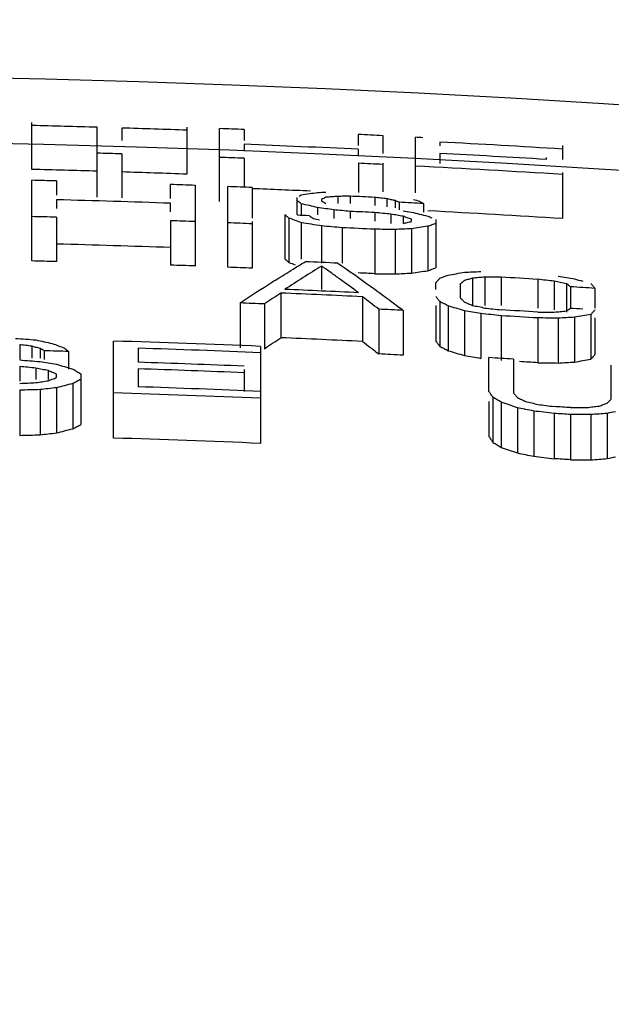
# Model space of a CAD drawing. Units: inches. Extents: x 2 to 13.3, y -4.6 to 11.7.
# Drawn here: x 5.4 to 5.6, y 1.9 to 2.1 of the extents above; entities that cross this region are included whole.
import ezdxf

# ---------------------------------------------------------------- set-up
doc = ezdxf.new("R2010")
doc.units = ezdxf.units.IN
doc.header["$LTSCALE"] = 1.21
doc.header["$MEASUREMENT"] = 0
doc.header["$PDMODE"] = 3
doc.header["$PDSIZE"] = 0.3125
doc.layers.get('0').update_dxf_attribs({"linetype": 'CONTINUOUS'})
doc.layers.get('Defpoints').update_dxf_attribs({"linetype": 'CONTINUOUS'})
doc.layers.add('AXIS', color=7, linetype='CONTINUOUS')
doc.layers.add('SURFACES', color=7, linetype='CONTINUOUS')
doc.styles.get("Standard").update_dxf_attribs({"font": 'txt', "width": 0.8})
doc.dimstyles.get("Standard").update_dxf_attribs({"dimtxt": 0.15625, "dimasz": 0.1875, "dimexe": 0.18, "dimexo": 0.0625, "dimgap": 0.09, "dimtad": 0, "dimtih": 1, "dimtoh": 1, "dimzin": 4, "dimdsep": 46, "dimtxsty": 'Standard', "dimcen": 0.09, "dimadec": 0, "dimazin": 0, "dimtp": 0.01, "dimtm": 0.01, "dimtfac": 1, "dimtofl": 0, "dimtmove": 0, "dimatfit": 3, "dimfxl": 0, "dimtolj": 1, "dimtzin": 4, "dimarcsym": 0})

# ---------------------------------------------------------------- blocks, each defined once
blk = doc.blocks.new('*D5')
at = {"color": 0, "lineweight": 0}
for p, q in [((7.35442, 2.51086), (7.00168, 1.84491)), ((7.54192, 2.51086), (7.35442, 2.51086))]:
    blk.add_line(p, q, dxfattribs=at)
blk.add_solid([(6.97407, 1.85954), (7.0293, 1.83029), (6.91392, 1.67922)], dxfattribs=at)
at = {"layer": 'Defpoints', "color": 0, "lineweight": 0}
for p in [(6.91392, 1.67922), (3.80181, -4.19614)]:
    blk.add_point(p, dxfattribs=at)
at = {"color": 0, "lineweight": 0, "insert": (8.03192, 2.51086), "char_height": 0.25, "attachment_point": 5}
blk.add_mtext('\\A1;∅6.65', dxfattribs=at)

msp = doc.modelspace()

# ---------------------------------------------------------------- linework, layer by layer
at = {"color": 7, "linetype": 'Continuous'}
for radius, start, end in [(3.31847, 88.30555, 88.56464), (3.31847, 87.94926, 88.20839), (3.31571, 87.45667, 87.68816), (3.31249, 86.45187, 86.98675), (3.30148, 88.00382, 88.4596), (3.29745, 88.45771, 88.55549), (3.29745, 87.90358, 88.00138), (3.29745, 87.67535, 87.77317), (3.29745, 87.18616, 87.2514), (3.28176, 87.22186, 87.54956), (3.27908, 87.05557, 87.15399), (3.27908, 86.51414, 86.58799), (3.2573, 87.61367, 88.20773), (3.2573, 86.35863, 86.42472)]:
    msp.add_arc((5.35786, -1.25846), radius, start, end, dxfattribs=at)
for points, start_tangent, end_tangent in [([(5.49911, 2.03838), (5.49958, 2.03799)], (1.544663, -1.270439), (1.541826, -1.27388)), ([(5.49958, 2.03799), (5.50005, 2.0376)], (1.541826, -1.273881), (1.538991, -1.277304)), ([(5.50005, 2.0376), (5.50146, 2.03708)], (1.875136, -0.695604), (1.873719, -0.699412)), ([(5.53286, 2.03602), (5.5338, 2.03634)], (1.893268, 0.644622), (1.894462, 0.641104)), ([(5.51974, 2.03502), (5.52208, 2.03499)], (1.999919, -0.017981), (1.999905, -0.019492)), ([(5.52208, 2.03499), (5.52442, 2.03497)], (1.999905, -0.019493), (1.99989, -0.021003)), ([(5.52442, 2.03497), (5.5263, 2.03506)], (1.997544, 0.099095), (1.997621, 0.09752)), ([(5.5263, 2.03506), (5.52817, 2.03515)], (1.997621, 0.09752), (1.997697, 0.095945)), ([(5.52817, 2.03515), (5.53005, 2.03543)], (1.978519, 0.29234), (1.978935, 0.289514)), ([(5.53005, 2.03543), (5.53192, 2.0357)], (1.978935, 0.289514), (1.979346, 0.286686)), ([(5.53192, 2.0357), (5.53286, 2.03602)], (1.892068, 0.648135), (1.893268, 0.644622)), ([(5.49442, 2.01778), (5.4963, 2.01905)], (1.652418, 1.126728), (1.659212, 1.116699)), ([(5.4963, 2.01905), (5.49817, 2.0203)], (1.659212, 1.116699), (1.665993, 1.106557)), ([(5.51692, 2.01945), (5.5188, 2.01802)], (1.595618, -1.205821), (1.588788, -1.214806)), ([(5.5338, 2.01947), (5.53427, 2.01889)], (1.265798, -1.548469), (1.262139, -1.551453)), ([(5.53427, 2.01889), (5.53474, 2.01831)], (1.262139, -1.551452), (1.258494, -1.554411)), ([(5.53474, 2.01831), (5.53567, 2.01782)], (1.769682, -0.931787), (1.768116, -0.934754)), ([(5.5188, 2.01802), (5.51938, 2.01758)], (1.588788, -1.214806), (1.586689, -1.217546)), ([(5.51938, 2.01758), (5.52067, 2.01658)], (1.586689, -1.217546), (1.581957, -1.223687)), ([(5.53567, 2.01782), (5.53661, 2.01732)], (1.768116, -0.934754), (1.766548, -0.937714)), ([(5.53661, 2.01732), (5.53849, 2.01677)], (1.919481, -0.561775), (1.918698, -0.564445)), ([(5.53849, 2.01677), (5.54036, 2.01622)], (1.918698, -0.564446), (1.917911, -0.567114)), ([(5.54036, 2.01622), (5.54224, 2.01589)], (1.96982, -0.346132), (1.969547, -0.347685)), ([(5.54224, 2.01589), (5.54411, 2.01556)], (1.969547, -0.347685), (1.969272, -0.349238)), ([(5.56942, 2.01537), (5.56989, 2.01589)], (1.327598, 1.495822), (1.331483, 1.492365)), ([(5.56989, 2.01589), (5.57036, 2.01642)], (1.331483, 1.492365), (1.33538, 1.488879)), ([(5.55724, 2.01456), (5.55958, 2.01453)], (1.999841, -0.025254), (1.999821, -0.026775)), ([(5.55958, 2.01453), (5.56192, 2.01449)], (1.999821, -0.026775), (1.9998, -0.028296)), ([(5.56192, 2.01449), (5.5638, 2.0146)], (1.996628, 0.116087), (1.99672, 0.114501)), ([(5.5638, 2.0146), (5.56567, 2.01471)], (1.99672, 0.114501), (1.99681, 0.112913)), ([(5.56567, 2.01471), (5.56755, 2.01504)], (1.969525, 0.347808), (1.970023, 0.344979)), ([(5.56755, 2.01504), (5.56942, 2.01537)], (1.970023, 0.344979), (1.970516, 0.342148)), ([(5.4513, 1.99987), (5.45224, 2.00037)], (1.768556, 0.933922), (1.770141, 0.930913)), ([(5.43817, 1.99786), (5.44052, 1.99793)], (1.998986, 0.063677), (1.999034, 0.062148)), ([(5.44052, 1.99793), (5.44286, 1.998)], (1.999034, 0.062148), (1.999081, 0.060619)), ([(5.44286, 1.998), (5.44474, 1.99822)], (1.986913, 0.228426), (1.987094, 0.226839)), ([(5.44474, 1.99822), (5.44661, 1.99843)], (1.987094, 0.226839), (1.987275, 0.225251)), ([(5.44661, 1.99843), (5.44849, 1.99891)], (1.938479, 0.492239), (1.939178, 0.489477)), ([(5.44849, 1.99891), (5.45036, 1.99938)], (1.939178, 0.489478), (1.939874, 0.486714)), ([(5.45036, 1.99938), (5.4513, 1.99987)], (1.766968, 0.936924), (1.768556, 0.933922)), ([(5.54599, 1.9976), (5.54646, 1.99692)], (1.143568, -1.640809), (1.140311, -1.643074)), ([(5.54646, 1.99692), (5.54692, 1.99625)], (1.140311, -1.643074), (1.137066, -1.645321)), ([(5.54692, 1.99625), (5.54786, 1.99567)], (1.704675, -1.045985), (1.702999, -1.04871)), ([(5.54786, 1.99567), (5.5488, 1.99509)], (1.702999, -1.04871), (1.701322, -1.051429)), ([(5.5488, 1.99509), (5.55067, 1.99446)], (1.894491, -0.641019), (1.893599, -0.643647)), ([(5.55067, 1.99446), (5.55255, 1.99382)], (1.893599, -0.643647), (1.892705, -0.646272)), ([(5.55255, 1.99382), (5.55442, 1.99344)], (1.960913, -0.393473), (1.9606, -0.39503)), ([(5.55442, 1.99344), (5.5563, 1.99306)], (1.9606, -0.39503), (1.960285, -0.396587)), ([(5.5563, 1.99306), (5.55864, 1.99279)], (1.986326, -0.233473), (1.986147, -0.234994)), ([(5.55864, 1.99279), (5.56099, 1.99251)], (1.986147, -0.234994), (1.985966, -0.236514)), ([(5.56474, 1.99227), (5.56708, 1.99225)], (1.999951, -0.014048), (1.999939, -0.015581)), ([(5.56708, 1.99225), (5.56942, 1.99224)], (1.999939, -0.015581), (1.999927, -0.017113)), ([(5.56942, 1.99224), (5.5713, 1.99238)], (1.994213, 0.152029), (1.994335, 0.15043)), ([(5.5713, 1.99238), (5.57317, 1.99252)], (1.994335, 0.15043), (1.994455, 0.148831)), ([(5.57317, 1.99252), (5.57505, 1.99292)], (1.955132, 0.421257), (1.955738, 0.418437))]:
    msp.add_spline(points, degree=3, dxfattribs=dict(at, start_tangent=start_tangent, end_tangent=end_tangent))
at = {"layer": 'AXIS', "color": 7, "linetype": 'Continuous'}
for p, q in [((5.44099, 2.05897), (5.44099, 2.06973)), ((5.45599, 2.05258), (5.45599, 2.06866)), ((5.46161, 2.06849), (5.46161, 2.0656)), ((5.47661, 2.06865), (5.47661, 2.05788)), ((5.48411, 2.05163), (5.48411, 2.06837)), ((5.48974, 2.06815), (5.48974, 2.06559)), ((5.51599, 2.06444), (5.51599, 2.06701)), ((5.52161, 2.06674), (5.52161, 2.06266)), ((5.52911, 2.05361), (5.52911, 2.06636)), ((5.48974, 2.06475), (5.48974, 2.06317)), ((5.51599, 2.06202), (5.51599, 2.0636)), ((5.53474, 2.06527), (5.53474, 2.06439)), ((5.56286, 2.06445), (5.56286, 2.06127)), ((5.46161, 2.06254), (5.46161, 2.05241)), ((5.48974, 2.06154), (5.48974, 2.05504)), ((5.53474, 2.06266), (5.53474, 2.06034)), ((5.55911, 2.06169), (5.55911, 2.06127)), ((5.51599, 2.06039), (5.51599, 2.05367)), ((5.52161, 2.06039), (5.52161, 2.05384)), ((5.56286, 2.05828), (5.56286, 2.04768)), ((5.44099, 2.03794), (5.44099, 2.05648)), ((5.44661, 2.05633), (5.44661, 2.05307)), ((5.47286, 2.05226), (5.47286, 2.05552)), ((5.47849, 2.05532), (5.47849, 2.03678)), ((5.48599, 2.0365), (5.48599, 2.05504)), ((5.49161, 2.05482), (5.49161, 2.04779)), ((5.50192, 2.04856), (5.50192, 2.05252)), ((5.50755, 2.05209), (5.50755, 2.05175)), ((5.5113, 2.05278), (5.5113, 2.05118)), ((5.51411, 2.05282), (5.51411, 2.05118)), ((5.51974, 2.05255), (5.51974, 2.0507)), ((5.52255, 2.05224), (5.52255, 2.0504)), ((5.44661, 2.05201), (5.44661, 2.05002)), ((5.47286, 2.04922), (5.47286, 2.0512)), ((5.50286, 2.05108), (5.50286, 2.04856)), ((5.50661, 2.05021), (5.50661, 2.04856)), ((5.52442, 2.0518), (5.52442, 2.05013)), ((5.52536, 2.05141), (5.52536, 2.04972)), ((5.53099, 2.05112), (5.53099, 2.04917)), ((5.44661, 2.04799), (5.44661, 2.0378)), ((5.49911, 2.04856), (5.49911, 2.03838)), ((5.50005, 2.04779), (5.50005, 2.0376)), ((5.51036, 2.04969), (5.51036, 2.04773)), ((5.51411, 2.04933), (5.51411, 2.04773)), ((5.51974, 2.04906), (5.51974, 2.04705)), ((5.52349, 2.0487), (5.52349, 2.04654)), ((5.5263, 2.0482), (5.5263, 2.04654)), ((5.52817, 2.04701), (5.52817, 2.04756)), ((5.47286, 2.04718), (5.47286, 2.03699)), ((5.49161, 2.04698), (5.49161, 2.03628)), ((5.50286, 2.04675), (5.50286, 2.03838)), ((5.50755, 2.04598), (5.50755, 2.03742)), ((5.51224, 2.04558), (5.51224, 2.03742)), ((5.52817, 2.04535), (5.52817, 2.03515)), ((5.53192, 2.0459), (5.53192, 2.0357)), ((5.5338, 2.04744), (5.5338, 2.03634)), ((5.51974, 2.04522), (5.51974, 2.03502)), ((5.52442, 2.04517), (5.52442, 2.03497)), ((5.50755, 2.03677), (5.50755, 2.03141)), ((5.54224, 2.03398), (5.54224, 2.02774)), ((5.54505, 2.03423), (5.54505, 2.02774)), ((5.5488, 2.03423), (5.5488, 2.02774)), ((5.5338, 2.03136), (5.5338, 2.03296)), ((5.53942, 2.03266), (5.53942, 2.02943)), ((5.55724, 2.03373), (5.55724, 2.02713)), ((5.56099, 2.03329), (5.56099, 2.0267)), ((5.5638, 2.0327), (5.5638, 2.02619)), ((5.56474, 2.03201), (5.56474, 2.02708)), ((5.49817, 2.03057), (5.49817, 2.0203)), ((5.51692, 2.02972), (5.51692, 2.01945)), ((5.57036, 2.03165), (5.57036, 2.02708)), ((5.4888, 2.02829), (5.4888, 2.01801)), ((5.49442, 2.02806), (5.49442, 2.01778)), ((5.5338, 2.02774), (5.5338, 2.01947)), ((5.53474, 2.02859), (5.53474, 2.01831)), ((5.53661, 2.0276), (5.53661, 2.01732)), ((5.52067, 2.02687), (5.52067, 2.01658)), ((5.5263, 2.02658), (5.5263, 2.0163)), ((5.54036, 2.0265), (5.54036, 2.01622)), ((5.54411, 2.02585), (5.54411, 2.01556)), ((5.5488, 2.02535), (5.5488, 2.01506)), ((5.56567, 2.025), (5.56567, 2.01471)), ((5.56942, 2.02565), (5.56942, 2.01537)), ((5.55724, 2.02485), (5.55724, 2.01456)), ((5.56192, 2.02479), (5.56192, 2.01449)), ((5.57036, 2.02491), (5.57036, 2.01642)), ((5.43817, 2.01868), (5.43817, 2.01533)), ((5.44099, 2.01836), (5.44099, 2.01564)), ((5.45974, 1.99725), (5.45974, 2.01954)), ((5.49349, 2.01832), (5.49349, 1.99602)), ((5.44286, 2.01782), (5.44286, 2.01564)), ((5.4438, 2.0173), (5.4438, 2.01533)), ((5.44942, 2.01715), (5.44942, 2.0131)), ((5.46536, 2.0179), (5.46536, 2.01467)), ((5.43817, 2.01367), (5.43817, 2.01033)), ((5.54599, 2.00797), (5.54599, 2.01573)), ((5.55161, 2.0154), (5.55161, 2.00764)), ((5.57411, 2.00623), (5.57411, 2.01399)), ((5.44192, 2.01333), (5.44192, 2.01073)), ((5.44474, 2.01274), (5.44474, 2.01073)), ((5.44661, 2.01115), (5.44661, 2.01192)), ((5.45224, 2.01202), (5.45224, 2.00037)), ((5.46536, 2.01315), (5.46536, 2.00903)), ((5.48974, 2.01302), (5.48974, 2.00798)), ((5.45036, 2.00975), (5.45036, 1.99938)), ((5.43817, 2.00823), (5.43817, 1.99786)), ((5.44286, 2.00838), (5.44286, 1.998)), ((5.44661, 2.00881), (5.44661, 1.99843)), ((5.54599, 2.00566), (5.54599, 1.9976)), ((5.54692, 2.00663), (5.54692, 1.99625)), ((5.5488, 2.00548), (5.5488, 1.99509)), ((5.55255, 2.00421), (5.55255, 1.99382)), ((5.5563, 2.00345), (5.5563, 1.99306)), ((5.56099, 2.0029), (5.56099, 1.99251)), ((5.56474, 2.00267), (5.56474, 1.99227)), ((5.56942, 2.00263), (5.56942, 1.99224)), ((5.57317, 2.00291), (5.57317, 1.99252))]:
    msp.add_line(p, q, dxfattribs=at)
msp.add_circle((5.35786, -1.25846), 3.33934, dxfattribs=at)
for radius, start, end in [(3.32856, 88.31069, 88.56899), (3.32856, 87.95548, 88.21382), (3.32922, 87.72984, 87.82672), (3.32922, 87.18073, 87.27765), (3.32922, 87.02176, 87.05149), (3.32582, 87.27486, 87.72752), (3.32843, 86.46888, 86.95383), (3.32261, 88.21062, 88.30767), (3.32261, 87.72532, 87.8224), (3.32582, 86.53083, 86.95143), (3.32261, 87.17512, 87.27223), (3.32261, 86.46269, 87.04562), (3.31597, 88.46633, 88.56356), (3.31597, 87.91529, 88.01255), (3.31597, 87.68835, 87.78561), (3.31496, 87.20104, 87.29838), (3.31165, 88.00995, 88.46433), (3.31411, 87.00557, 87.10295), (3.30764, 88.46247, 88.55994), (3.31004, 87.4568, 87.50553), (3.31148, 87.19809, 87.29553), (3.30764, 87.91004, 88.00754), (3.30764, 87.68252, 87.78003), (3.30764, 87.19484, 87.3249), (3.29945, 87.33456, 87.46493), (3.29821, 86.53439, 86.68122), (3.29696, 86.30454, 86.40249), (3.29202, 87.23053, 87.5572), (3.2929, 87.2476, 87.54152), (3.28935, 87.6206, 87.71866), (3.28935, 87.06478, 87.16288), (3.2907, 86.52646, 86.67363), (3.28935, 86.52505, 86.67227), (3.29202, 86.34803, 86.39708), (3.27958, 87.62989, 88.21991), (3.27688, 88.39884, 88.49722), (3.27812, 87.62883, 88.12075), (3.27489, 87.69216, 88.1189), (3.27958, 86.61313, 86.71156), (3.27337, 87.69109, 88.11802), (3.26768, 87.62125, 88.21342), (3.26925, 87.6224, 88.11565), (3.26925, 86.37196, 86.43781), (3.26768, 86.37021, 86.43609)]:
    msp.add_arc((5.35786, -1.25846), radius, start, end, dxfattribs=at)
for points, start_tangent, end_tangent in [([(5.50239, 2.05284), (5.50286, 2.05316)], (1.647732, 1.133569), (1.650568, 1.129436)), ([(5.50286, 2.05316), (5.50474, 2.05342)], (1.981167, 0.273821), (1.981553, 0.271009)), ([(5.50474, 2.05342), (5.50661, 2.05367)], (1.981553, 0.271009), (1.981936, 0.268196)), ([(5.50661, 2.05367), (5.50849, 2.05376)], (1.997959, 0.090326), (1.998029, 0.088761)), ([(5.50849, 2.05257), (5.50802, 2.05233), (5.50755, 2.05209)], (-1.786521, -0.899079), (-1.783453, -0.90515)), ([(5.50989, 2.05268), (5.50849, 2.05257)], (-1.99429, -0.151023), (-1.994182, -0.152445)), ([(5.5113, 2.05278), (5.50989, 2.05268)], (-1.994397, -0.149601), (-1.99429, -0.151023)), ([(5.51411, 2.05282), (5.51271, 2.0528), (5.5113, 2.05278)], (-1.999822, -0.026681), (-1.999795, -0.028669)), ([(5.52255, 2.05224), (5.52114, 2.0524), (5.51974, 2.05255)], (-1.987916, 0.219523), (-1.988133, 0.217549)), ([(5.52442, 2.0518), (5.52349, 2.05202), (5.52255, 2.05224)], (-1.947715, 0.454321), (-1.948345, 0.451611)), ([(5.52864, 2.0521), (5.53005, 2.05169)], (1.918919, -0.563693), (1.918076, -0.566555)), ([(5.50239, 2.05145), (5.50192, 2.05182)], (-1.569745, 1.239314), (-1.572579, 1.235716)), ([(5.50286, 2.05108), (5.50239, 2.05145)], (-1.566912, 1.242894), (-1.569745, 1.239314)), ([(5.50474, 2.05065), (5.50286, 2.05108)], (-1.947992, 0.453129), (-1.948622, 0.450415)), ([(5.50661, 2.05021), (5.50474, 2.05065)], (-1.947359, 0.455841), (-1.947992, 0.453129)), ([(5.50849, 2.04995), (5.50661, 2.05021)], (-1.980596, 0.277917), (-1.980813, 0.276371)), ([(5.50755, 2.05175), (5.50802, 2.05147), (5.50849, 2.05118)], (1.71451, -1.029785), (1.711251, -1.035191)), ([(5.51036, 2.04969), (5.50849, 2.04995)], (-1.980379, 0.279462), (-1.980596, 0.277917)), ([(5.52536, 2.05141), (5.52489, 2.05161), (5.52442, 2.0518)], (-1.845078, 0.771808), (-1.846437, 0.76855)), ([(5.53005, 2.05169), (5.53052, 2.05141), (5.53099, 2.05112)], (1.715283, -1.028497), (1.712027, -1.033907)), ([(5.49958, 2.04818), (5.49911, 2.04856)], (-1.544592, 1.270526), (-1.547418, 1.267083)), ([(5.50005, 2.04779), (5.49958, 2.04818)], (-1.541768, 1.273951), (-1.544592, 1.270526)), ([(5.50146, 2.04727), (5.50005, 2.04779)], (-1.87471, 0.696751), (-1.876117, 0.692954)), ([(5.50474, 2.04832), (5.50521, 2.04803), (5.50567, 2.04773)], (1.694812, -1.06189), (1.691515, -1.067135)), ([(5.50567, 2.04773), (5.50708, 2.04739)], (1.944737, -0.466902), (1.944248, -0.468933)), ([(5.51224, 2.04951), (5.51036, 2.04969)], (-1.991179, 0.187635), (-1.991295, 0.186399)), ([(5.51411, 2.04933), (5.51224, 2.04951)], (-1.991062, 0.188871), (-1.991179, 0.187635)), ([(5.52161, 2.04888), (5.51974, 2.04906)], (-1.99062, 0.193473), (-1.99074, 0.192237)), ([(5.52349, 2.0487), (5.52161, 2.04888)], (-1.9905, 0.194709), (-1.99062, 0.193473)), ([(5.52489, 2.04845), (5.52349, 2.0487)], (-1.96901, 0.350713), (-1.969257, 0.349321)), ([(5.5263, 2.0482), (5.52489, 2.04845)], (-1.968762, 0.352105), (-1.96901, 0.350713)), ([(5.5263, 2.04944), (5.52817, 2.04917)], (1.979219, -0.287561), (1.978994, -0.289105)), ([(5.52724, 2.04788), (5.5263, 2.0482)], (-1.89352, 0.643882), (-1.894267, 0.641678)), ([(5.52817, 2.04756), (5.52724, 2.04788)], (-1.89277, 0.646083), (-1.89352, 0.643882)), ([(5.52817, 2.04917), (5.53005, 2.04872)], (1.944477, -0.467986), (1.943824, -0.470689)), ([(5.53005, 2.04872), (5.53192, 2.04826)], (1.943824, -0.470689), (1.943168, -0.473391)), ([(5.53192, 2.04826), (5.53286, 2.04786)], (1.834241, -0.797219), (1.832844, -0.800427)), ([(5.50286, 2.04675), (5.50146, 2.04727)], (-1.873297, 0.700541), (-1.87471, 0.696751)), ([(5.50521, 2.04637), (5.50286, 2.04675)], (-1.97369, 0.323336), (-1.974042, 0.32118)), ([(5.50755, 2.04598), (5.50521, 2.04637)], (-1.973336, 0.32549), (-1.973691, 0.323335)), ([(5.50989, 2.04578), (5.50755, 2.04598)], (-1.992655, 0.171247), (-1.992783, 0.169747)), ([(5.51224, 2.04558), (5.50989, 2.04578)], (-1.992526, 0.172746), (-1.992655, 0.171247)), ([(5.5263, 2.04656), (5.52724, 2.04679)], (1.943498, 0.472033), (1.944068, 0.469679)), ([(5.52817, 2.04535), (5.5263, 2.04526)], (-1.997725, -0.095369), (-1.997649, -0.096938)), ([(5.52724, 2.04679), (5.52817, 2.04701)], (1.944068, 0.469679), (1.944636, 0.467322)), ([(5.53005, 2.04563), (5.52817, 2.04535)], (-1.979142, -0.288095), (-1.97873, -0.29091)), ([(5.53192, 2.0459), (5.53005, 2.04563)], (-1.97955, -0.285278), (-1.979142, -0.288095)), ([(5.53271, 2.04617), (5.53192, 2.0459)], (-1.894007, -0.642447), (-1.893004, -0.645397)), ([(5.5338, 2.04654), (5.53286, 2.04622), (5.53271, 2.04617)], (-1.895379, -0.638388), (-1.894007, -0.642446)), ([(5.52208, 2.0452), (5.51974, 2.04522)], (-1.999904, 0.019546), (-1.999919, 0.018039)), ([(5.52442, 2.04517), (5.52208, 2.0452)], (-1.999889, 0.021052), (-1.999904, 0.019546)), ([(5.5263, 2.04526), (5.52442, 2.04517)], (-1.997649, -0.096938), (-1.997573, -0.098507)), ([(5.49755, 2.03394), (5.5015, 2.03638)], (1.69524, 1.061208), (1.708653, 1.039473)), ([(5.5015, 2.03638), (5.5038, 2.03777)], (1.708653, 1.039473), (1.716435, 1.026573)), ([(5.50755, 2.03677), (5.50333, 2.03413)], (-1.702788, -1.049053), (-1.687826, -1.072961)), ([(5.50972, 2.03523), (5.50755, 2.03677)], (-1.625294, 1.165513), (-1.633129, 1.154509)), ([(5.5113, 2.03742), (5.51881, 2.03212)], (1.646946, -1.134711), (1.620889, -1.171631)), ([(5.50333, 2.03413), (5.49911, 2.03141)], (-1.687826, -1.072961), (-1.672765, -1.096293)), ([(5.51177, 2.03375), (5.50972, 2.03523)], (-1.617901, 1.175753), (-1.625294, 1.165513)), ([(5.53427, 2.03347), (5.53474, 2.03397)], (1.365054, 1.461721), (1.369018, 1.458009)), ([(5.53474, 2.03397), (5.53567, 2.03434)], (1.860874, 0.732905), (1.862198, 0.729534)), ([(5.53567, 2.03434), (5.53661, 2.0347)], (1.862198, 0.729534), (1.863517, 0.726157)), ([(5.53661, 2.0347), (5.53849, 2.03502)], (1.972464, 0.330733), (1.972934, 0.327921)), ([(5.53849, 2.03502), (5.54036, 2.03533)], (1.972934, 0.327921), (1.9734, 0.325107)), ([(5.54036, 2.03533), (5.54224, 2.03543)], (1.997017, 0.109184), (1.997103, 0.107609)), ([(5.54224, 2.03398), (5.5413, 2.03371)], (-1.926748, -0.536324), (-1.9261, -0.538644)), ([(5.54224, 2.03543), (5.54411, 2.03553)], (1.997103, 0.107609), (1.997187, 0.106034)), ([(5.54364, 2.03411), (5.54224, 2.03398)], (-1.991613, -0.182969), (-1.991481, -0.1844)), ([(5.54505, 2.03423), (5.54364, 2.03411)], (-1.991744, -0.181539), (-1.991613, -0.182969)), ([(5.54692, 2.03423), (5.54505, 2.03423)], (-1.999996, 0.003955), (-1.999998, 0.002706)), ([(5.5488, 2.03423), (5.54692, 2.03423)], (-1.999993, 0.005204), (-1.999996, 0.003955)), ([(5.56192, 2.03447), (5.5638, 2.03415)], (1.971177, -0.338322), (1.970911, -0.339865)), ([(5.5638, 2.03415), (5.56567, 2.03383)], (1.970911, -0.339865), (1.970645, -0.341409)), ([(5.4888, 2.02829), (5.49629, 2.03315)], (1.665101, 1.107898), (1.69092, 1.068078)), ([(5.49629, 2.03315), (5.49755, 2.03394)], (1.69092, 1.068078), (1.695239, 1.061208)), ([(5.51599, 2.03064), (5.51177, 2.03375)], (-1.602649, 1.19646), (-1.617901, 1.175753)), ([(5.51881, 2.03212), (5.52262, 2.02934)], (1.620889, -1.171631), (1.607605, -1.189792)), ([(5.5338, 2.03296), (5.53427, 2.03347)], (1.361101, 1.465402), (1.365054, 1.461721)), ([(5.53989, 2.03306), (5.53942, 2.03266)], (-1.527482, -1.291046), (-1.524644, -1.294396)), ([(5.54036, 2.03345), (5.53989, 2.03306)], (-1.530322, -1.287678), (-1.527482, -1.291046)), ([(5.5413, 2.03371), (5.54036, 2.03345)], (-1.9261, -0.538644), (-1.925451, -0.540962)), ([(5.55911, 2.03351), (5.55724, 2.03373)], (-1.986544, 0.231611), (-1.986688, 0.230372)), ([(5.56099, 2.03329), (5.55911, 2.03351)], (-1.986399, 0.23285), (-1.986544, 0.231611)), ([(5.56239, 2.03299), (5.56099, 2.03329)], (-1.957116, 0.411943), (-1.957407, 0.410556)), ([(5.5638, 2.0327), (5.56239, 2.03299)], (-1.956824, 0.413329), (-1.957116, 0.411943)), ([(5.56474, 2.03201), (5.56427, 2.03235), (5.5638, 2.0327)], (-1.610797, 1.185468), (-1.614184, 1.180851)), ([(5.56567, 2.03383), (5.56755, 2.03329)], (1.924228, -0.545294), (1.923471, -0.547958)), ([(5.56942, 2.03276), (5.56989, 2.03221)], (1.296359, -1.522975), (1.292623, -1.526147)), ([(5.56989, 2.03221), (5.57036, 2.03165)], (1.292624, -1.526147), (1.2889, -1.529293)), ([(5.49817, 2.03057), (5.4963, 2.02933)], (-1.668367, -1.102974), (-1.661621, -1.11311)), ([(5.5188, 2.0283), (5.51692, 2.02972)], (-1.591413, 1.211365), (-1.598212, 1.20238)), ([(5.53427, 2.02916), (5.5338, 2.02974)], (-1.265565, 1.548659), (-1.269218, 1.545667)), ([(5.4963, 2.02933), (5.49442, 2.02806)], (-1.661621, -1.11311), (-1.654862, -1.123134)), ([(5.52067, 2.02687), (5.5188, 2.0283)], (-1.584613, 1.220246), (-1.591413, 1.211365)), ([(5.52262, 2.02934), (5.52367, 2.02856)], (1.607605, -1.189793), (1.603949, -1.194717)), ([(5.52367, 2.02856), (5.5263, 2.02658)], (1.603949, -1.194717), (1.594747, -1.206972)), ([(5.53474, 2.02859), (5.53427, 2.02916)], (-1.261924, 1.551627), (-1.265565, 1.548659)), ([(5.53567, 2.0281), (5.53474, 2.02859)], (-1.769823, 0.931519), (-1.771378, 0.928558)), ([(5.53661, 2.0276), (5.53567, 2.0281)], (-1.768265, 0.934473), (-1.769823, 0.931519)), ([(5.53849, 2.02706), (5.53661, 2.0276)], (-1.919354, 0.562209), (-1.920132, 0.559548)), ([(5.53942, 2.02943), (5.53989, 2.02897)], (1.423612, -1.404752), (1.420897, -1.407498)), ([(5.53989, 2.02897), (5.54036, 2.0285)], (1.420897, -1.407498), (1.418187, -1.410229)), ([(5.54036, 2.0285), (5.5413, 2.02812)], (1.85202, -0.754998), (1.851159, -0.757106)), ([(5.5413, 2.02812), (5.54224, 2.02774)], (1.851159, -0.757106), (1.850297, -0.759211)), ([(5.54224, 2.02774), (5.54364, 2.02744)], (1.955909, -0.417634), (1.955612, -0.419023)), ([(5.54364, 2.02744), (5.54505, 2.02713)], (1.955612, -0.419023), (1.955314, -0.420411)), ([(5.54036, 2.0265), (5.53849, 2.02706)], (-1.918573, 0.564869), (-1.919354, 0.562209)), ([(5.54224, 2.02618), (5.54036, 2.0265)], (-1.969791, 0.346297), (-1.970063, 0.34475)), ([(5.54411, 2.02585), (5.54224, 2.02618)], (-1.969519, 0.347845), (-1.969791, 0.346297)), ([(5.54646, 2.0256), (5.54411, 2.02585)], (-1.988975, 0.209709), (-1.989133, 0.208202)), ([(5.54505, 2.02713), (5.54692, 2.02691)], (1.986625, -0.230914), (1.98648, -0.232156)), ([(5.5488, 2.02535), (5.54646, 2.0256)], (-1.988816, 0.211216), (-1.988975, 0.209709)), ([(5.54692, 2.02691), (5.5488, 2.0267)], (1.98648, -0.232156), (1.986335, -0.233398)), ([(5.55724, 2.02619), (5.55911, 2.02619)], (1.999998, -0.002613), (1.999996, -0.003865)), ([(5.55911, 2.02619), (5.56099, 2.02619)], (1.999996, -0.003865), (1.999993, -0.005118)), ([(5.56099, 2.02619), (5.56239, 2.02632)], (1.990801, 0.191598), (1.990939, 0.190164)), ([(5.56239, 2.02632), (5.5638, 2.02646)], (1.990939, 0.190164), (1.991075, 0.188729)), ([(5.5638, 2.02646), (5.56427, 2.02676), (5.56474, 2.02706)], (1.679944, 1.085259), (1.683302, 1.080044)), ([(5.56567, 2.025), (5.5638, 2.02489)], (-1.996849, -0.112216), (-1.99676, -0.113797)), ([(5.56755, 2.02533), (5.56567, 2.025)], (-1.970321, -0.34327), (-1.969828, -0.346088)), ([(5.56942, 2.02565), (5.56755, 2.02533)], (-1.97081, -0.34045), (-1.970321, -0.34327)), ([(5.56989, 2.02618), (5.56942, 2.02565)], (-1.334941, -1.489273), (-1.331063, -1.49274)), ([(5.57036, 2.0267), (5.56989, 2.02618)], (-1.33883, -1.485777), (-1.334941, -1.489273)), ([(5.55958, 2.02482), (5.55724, 2.02485)], (-1.99982, 0.026831), (-1.99984, 0.025315)), ([(5.56192, 2.02479), (5.55958, 2.02482)], (-1.999799, 0.028347), (-1.99982, 0.026831)), ([(5.5638, 2.02489), (5.56192, 2.02479)], (-1.99676, -0.113797), (-1.996669, -0.115378)), ([(5.43724, 2.02016), (5.43958, 2.01999)], (1.99424, -0.15168), (1.994124, -0.153194)), ([(5.44099, 2.01836), (5.43958, 2.01852), (5.43817, 2.01868)], (-1.98738, 0.22432), (-1.987605, 0.222322)), ([(5.43958, 2.01999), (5.44192, 2.0198)], (1.994124, -0.153194), (1.994007, -0.154708)), ([(5.44286, 2.01782), (5.44192, 2.01809), (5.44099, 2.01836)], (-1.921173, 0.555962), (-1.921948, 0.553278)), ([(5.44192, 2.0198), (5.4438, 2.01939)], (1.95311, -0.430538), (1.952656, -0.432589)), ([(5.4438, 2.01939), (5.44567, 2.01897)], (1.952656, -0.432589), (1.952201, -0.43464)), ([(5.44567, 2.01897), (5.44708, 2.01845)], (1.872682, -0.702184), (1.871646, -0.70494)), ([(5.44708, 2.01845), (5.44849, 2.01791)], (1.871646, -0.704939), (1.870607, -0.707692)), ([(5.4438, 2.0173), (5.44333, 2.01756), (5.44286, 2.01782)], (-1.748699, 0.970594), (-1.750301, 0.967702)), ([(5.44849, 2.01791), (5.44896, 2.01753), (5.44942, 2.01715)], (1.549041, -1.265098), (1.54563, -1.269263)), ([(5.43817, 2.01519), (5.44052, 2.01501)], (1.993905, -0.15602), (1.993786, -0.157536)), ([(5.44005, 2.0135), (5.43817, 2.01367)], (-1.991402, 0.185249), (-1.991518, 0.183997)), ([(5.44052, 2.01501), (5.44286, 2.01482)], (1.993786, -0.157536), (1.993666, -0.159052)), ([(5.44286, 2.01482), (5.44474, 2.01452)], (1.974727, -0.316942), (1.974476, -0.318504)), ([(5.44474, 2.01452), (5.44661, 2.01422)], (1.974476, -0.318504), (1.974223, -0.320066)), ([(5.44661, 2.01422), (5.44849, 2.01366)], (1.917169, -0.569617), (1.916372, -0.572292)), ([(5.44849, 2.01366), (5.45036, 2.0131)], (1.916372, -0.572292), (1.915572, -0.574966)), ([(5.44192, 2.01333), (5.44005, 2.0135)], (-1.991285, 0.186501), (-1.991402, 0.185249)), ([(5.44333, 2.01303), (5.44192, 2.01333)], (-1.958213, 0.406694), (-1.958504, 0.405291)), ([(5.44474, 2.01274), (5.44333, 2.01303)], (-1.957922, 0.408096), (-1.958214, 0.406694)), ([(5.44567, 2.01233), (5.44474, 2.01274)], (-1.832548, 0.801104), (-1.833455, 0.799026)), ([(5.44661, 2.01192), (5.44567, 2.01233)], (-1.831639, 0.803181), (-1.832548, 0.801104)), ([(5.45036, 2.0131), (5.4513, 2.01256)], (1.735997, -0.993134), (1.734369, -0.995973)), ([(5.4513, 2.01256), (5.45224, 2.01202)], (1.734369, -0.995973), (1.73274, -0.998805)), ([(5.43817, 2.00981), (5.44005, 2.00989)], (1.997975, 0.089981), (1.998031, 0.088722)), ([(5.44005, 2.00989), (5.44192, 2.00998)], (1.998031, 0.088722), (1.998087, 0.087464)), ([(5.44192, 2.00998), (5.44333, 2.0102)], (1.975004, 0.315215), (1.975231, 0.313788)), ([(5.44333, 2.0102), (5.44474, 2.01042)], (1.975231, 0.313788), (1.975457, 0.312361)), ([(5.44474, 2.01042), (5.44567, 2.01079)], (1.863928, 0.725102), (1.864771, 0.722931)), ([(5.44567, 2.01079), (5.44661, 2.01115)], (1.864771, 0.722931), (1.865612, 0.720758)), ([(5.44849, 2.00928), (5.44661, 2.00881)], (-1.939737, -0.487259), (-1.939043, -0.490011)), ([(5.45036, 2.00975), (5.44849, 2.00928)], (-1.940426, -0.484506), (-1.939737, -0.487259)), ([(5.4513, 2.01024), (5.45036, 2.00975)], (-1.770379, -0.930461), (-1.768801, -0.933457)), ([(5.45224, 2.01073), (5.4513, 2.01024)], (-1.771954, -0.927459), (-1.770379, -0.930461)), ([(5.44052, 2.00831), (5.43817, 2.00823)], (-1.999045, -0.061783), (-1.998998, -0.063307)), ([(5.44286, 2.00838), (5.44052, 2.00831)], (-1.999092, -0.060259), (-1.999045, -0.061783)), ([(5.44474, 2.00859), (5.44286, 2.00838)], (-1.987222, -0.225718), (-1.987042, -0.227299)), ([(5.44661, 2.00881), (5.44474, 2.00859)], (-1.987401, -0.224136), (-1.987222, -0.225718)), ([(5.54646, 2.0073), (5.54599, 2.00797)], (-1.143855, 1.640608), (-1.14711, 1.638334)), ([(5.54692, 2.00663), (5.54646, 2.0073)], (-1.140612, 1.642865), (-1.143855, 1.640609)), ([(5.55161, 2.00764), (5.55208, 2.0071)], (1.308505, -1.512552), (1.305964, -1.514747)), ([(5.55208, 2.0071), (5.55255, 2.00655)], (1.305964, -1.514747), (1.303428, -1.51693)), ([(5.54786, 2.00605), (5.54692, 2.00663)], (-1.705114, 1.045268), (-1.70678, 1.042546)), ([(5.5488, 2.00548), (5.54786, 2.00605)], (-1.703447, 1.047983), (-1.705114, 1.045268)), ([(5.55067, 2.00485), (5.5488, 2.00548)], (-1.894465, 0.641094), (-1.895347, 0.638484)), ([(5.55255, 2.00421), (5.55067, 2.00485)], (-1.893574, 0.64372), (-1.894465, 0.641094)), ([(5.55255, 2.00655), (5.55349, 2.00611)], (1.807496, -0.85613), (1.806542, -0.85814)), ([(5.55349, 2.00611), (5.55442, 2.00566)], (1.806542, -0.85814), (1.805587, -0.860149)), ([(5.55442, 2.00566), (5.55583, 2.00532)], (1.942465, -0.476265), (1.942125, -0.477651)), ([(5.55583, 2.00532), (5.55724, 2.00497)], (1.942125, -0.477652), (1.941784, -0.479037)), ([(5.55724, 2.00497), (5.55911, 2.00473)], (1.983134, -0.25919), (1.98297, -0.260439)), ([(5.55911, 2.00473), (5.56099, 2.00448)], (1.98297, -0.260439), (1.982806, -0.261688)), ([(5.56989, 2.00443), (5.5713, 2.0046)], (1.98567, 0.238983), (1.985844, 0.23754)), ([(5.5713, 2.0046), (5.57224, 2.00493)], (1.887171, 0.662257), (1.887957, 0.660013)), ([(5.57224, 2.00493), (5.57317, 2.00526)], (1.887957, 0.660013), (1.888741, 0.657768)), ([(5.57317, 2.00526), (5.57364, 2.00574)], (1.387301, 1.440623), (1.390002, 1.438017)), ([(5.57364, 2.00574), (5.57411, 2.00623)], (1.390002, 1.438017), (1.392708, 1.435397)), ([(5.55407, 2.0039), (5.55255, 2.00421)], (-1.960981, 0.393135), (-1.961233, 0.391875)), ([(5.5563, 2.00345), (5.55442, 2.00383), (5.55407, 2.0039)], (-1.96061, 0.394978), (-1.960981, 0.393135)), ([(5.55864, 2.00318), (5.5563, 2.00345)], (-1.986253, 0.234091), (-1.986431, 0.232575)), ([(5.56099, 2.0029), (5.55864, 2.00318)], (-1.986074, 0.235606), (-1.986253, 0.234091)), ([(5.56474, 2.00424), (5.56661, 2.00425)], (1.99996, 0.012644), (1.999968, 0.011382)), ([(5.56708, 2.00265), (5.56474, 2.00267)], (-1.999938, 0.015699), (-1.99995, 0.014171)), ([(5.56661, 2.00425), (5.56849, 2.00426)], (1.999968, 0.011382), (1.999974, 0.01012)), ([(5.56942, 2.00263), (5.56708, 2.00265)], (-1.999926, 0.017226), (-1.999938, 0.015699)), ([(5.56849, 2.00426), (5.56989, 2.00443)], (1.985496, 0.240426), (1.98567, 0.238983)), ([(5.5713, 2.00277), (5.56942, 2.00263)], (-1.994402, -0.149539), (-1.994282, -0.151132)), ([(5.57317, 2.00291), (5.5713, 2.00277)], (-1.994521, -0.147945), (-1.994402, -0.149539)), ([(5.57505, 2.00331), (5.57317, 2.00291)], (-1.956176, -0.416385), (-1.955576, -0.419193))]:
    msp.add_spline(points, degree=3, dxfattribs=dict(at, start_tangent=start_tangent, end_tangent=end_tangent))
at = {"layer": 'SURFACES', "color": 7, "linetype": 'Continuous'}
for radius in [3.33934, 3.32435]:
    msp.add_circle((5.35786, -1.25846), radius, dxfattribs=at)

# ---------------------------------------------------------------- dimensions: what is measured, and where the dimension line sits
at = {"lineweight": 0}
dim = msp.add_diameter_dim_2p(p1=(3.80181, -4.19614), p2=(6.91392, 1.67922), dimstyle='Standard', override={"dimtxt": 0.25, "dimexe": 0.125, "dimexo": 0.3, "dimrnd": 0.001, "dimzin": 0, "dimdsep": 0, "dimcen": 0, "dimtp": 0, "dimtm": 0, "dimtzin": 0, "dimlwd": 0, "dimlwe": 0}, dxfattribs=at)
dim.commit()
dim.dimension.update_dxf_attribs({"geometry": '*D5', "text_midpoint": (8.03192, 2.51086), "dimtype": 163})

doc.saveas('drawing.dxf')
